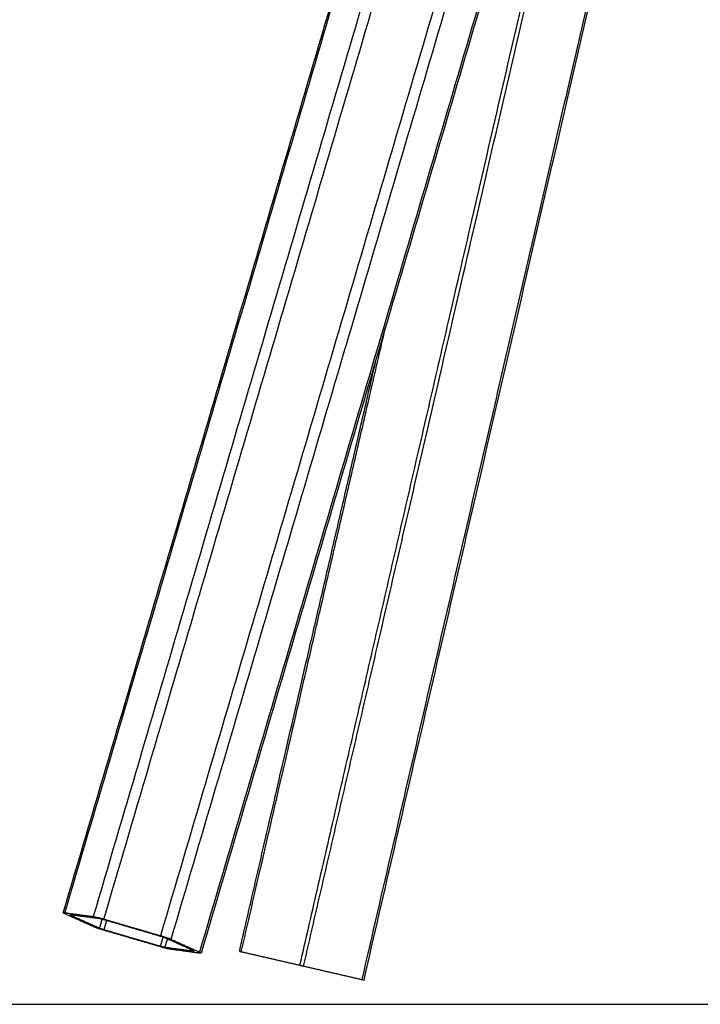
# Model space of a CAD drawing. Units: millimetres. Extents: x -4.7 to 7.9, y 0.2 to 15.1.
# Drawn here: x -3 to -2.5, y 10.9 to 11.7 of the extents above; entities that cross this region are included whole.
import ezdxf

# ---------------------------------------------------------------- set-up
doc = ezdxf.new("R2010")
doc.units = ezdxf.units.MM
doc.layers.add('Make2D$Visible$Curves', color=7, linetype='Continuous', true_color=0x000000)
doc.layers.add('Make2D$Visible$Tangents', color=7, linetype='Continuous', true_color=0x000000)

# ---------------------------------------------------------------- blocks, each defined once
blk = doc.blocks.new('PSHB_S287')
at = {"layer": 'Make2D$Visible$Curves', "color": 0, "lineweight": -3}
for points in [[(-2826.21675, 7234.7315), (-2825.93191, 7235.6985), (-2825.64708, 7236.66549)], [(-2825.55198, 7236.59071), (-2825.83046, 7235.64532), (-2826.10893, 7234.69994)], [(-2825.9815, 7234.6789), (-2825.77633, 7235.56762), (-2825.54118, 7236.58616)], [(-2826.07894, 7234.7014), (-2826.04035, 7234.86854), (-2825.97179, 7235.16551)], [(-2826.21547, 7234.73154), (-2826.20439, 7234.73005), (-2826.19331, 7234.72855)], [(-2826.19331, 7234.72071), (-2826.20439, 7234.72569), (-2826.21547, 7234.73067)], [(-2826.18832, 7234.72683), (-2826.1994, 7234.72833), (-2826.21048, 7234.72982)], [(-2826.21038, 7234.72981), (-2826.21043, 7234.72964), (-2826.21048, 7234.72948)], [(-2826.21048, 7234.72948), (-2826.1994, 7234.72449), (-2826.18832, 7234.71951)], [(-2826.185, 7234.72656), (-2826.16284, 7234.72008), (-2826.14068, 7234.7136)], [(-2826.14068, 7234.71308), (-2826.16284, 7234.71956), (-2826.185, 7234.72604)], [(-2826.185, 7234.71837), (-2826.16284, 7234.71189), (-2826.14068, 7234.70541)], [(-2826.14068, 7234.70489), (-2826.16284, 7234.71136), (-2826.185, 7234.71784)], [(-2826.1152, 7234.70197), (-2826.12628, 7234.70695), (-2826.13736, 7234.71193)], [(-2826.13237, 7234.71074), (-2826.12129, 7234.70576), (-2826.11021, 7234.70077)], [(-2826.13736, 7234.70461), (-2826.12628, 7234.70312), (-2826.1152, 7234.70162)], [(-2826.11021, 7234.6999), (-2826.12129, 7234.7014), (-2826.13237, 7234.70289)], [(-2826.1152, 7234.70162), (-2826.11515, 7234.70177), (-2826.11511, 7234.70193)], [(-2826.07748, 7234.70106), (-2826.05458, 7234.69577), (-2826.03168, 7234.69049)], [(-2826.02876, 7234.68981), (-2826.00586, 7234.68453), (-2825.98296, 7234.67924)]]:
    blk.add_open_spline(points, degree=2, dxfattribs=at)
for points, weights in [([(-2826.21675, 7234.7315), (-2826.21669, 7234.73171), (-2826.21547, 7234.73154)], [1, 0.969039725634, 1]), ([(-2826.21547, 7234.73067), (-2826.21682, 7234.73128), (-2826.21675, 7234.7315)], [1, 0.96266544993, 1]), ([(-2826.21048, 7234.72982), (-2826.21159, 7234.72997), (-2826.21048, 7234.72948)], [1, 0.866025403784, 1]), ([(-2826.19331, 7234.72855), (-2826.19054, 7234.72818), (-2826.185, 7234.72656)], [1, 0.866025403784, 1]), ([(-2826.185, 7234.72604), (-2826.18721, 7234.72668), (-2826.18832, 7234.72683)], [1, 0.866025403784, 1]), ([(-2826.185, 7234.71784), (-2826.19054, 7234.71946), (-2826.19331, 7234.72071)], [1, 0.866025403784, 1]), ([(-2826.18832, 7234.71951), (-2826.18721, 7234.71901), (-2826.185, 7234.71837)], [1, 0.866025403784, 1]), ([(-2826.14068, 7234.7136), (-2826.13514, 7234.71198), (-2826.13237, 7234.71074)], [1, 0.866025403784, 1]), ([(-2826.13736, 7234.71193), (-2826.13846, 7234.71243), (-2826.14068, 7234.71308)], [1, 0.866025403784, 1]), ([(-2826.14068, 7234.70541), (-2826.13846, 7234.70476), (-2826.13736, 7234.70461)], [1, 0.866025403784, 1]), ([(-2826.13237, 7234.70289), (-2826.13514, 7234.70327), (-2826.14068, 7234.70489)], [1, 0.866025403784, 1]), ([(-2826.1152, 7234.70162), (-2826.11409, 7234.70147), (-2826.1152, 7234.70197)], [1, 0.866025403784, 1]), ([(-2826.11021, 7234.70077), (-2826.10886, 7234.70017), (-2826.10893, 7234.69994)], [1, 0.962665449947, 1]), ([(-2826.10893, 7234.69994), (-2826.10899, 7234.69974), (-2826.11021, 7234.6999)], [1, 0.969039725619, 1]), ([(-2826.07894, 7234.7014), (-2826.07894, 7234.7014), (-2826.07748, 7234.70106)], [1, 0.866025403784, 1]), ([(-2826.03168, 7234.69049), (-2826.03022, 7234.69015), (-2826.02876, 7234.68981)], [1, 0.866025403784, 1]), ([(-2825.98296, 7234.67924), (-2825.9815, 7234.6789), (-2825.9815, 7234.6789)], [1, 0.866025403784, 1])]:
    blk.add_rational_spline(points, weights, degree=2, dxfattribs=at)
at = {"layer": 'Make2D$Visible$Tangents', "color": 0, "lineweight": -3}
for points in [[(-2826.21547, 7234.73154), (-2825.93081, 7235.69792), (-2825.64615, 7236.66431)], [(-2825.62892, 7236.64458), (-2825.91112, 7235.68656), (-2826.19331, 7234.72855)], [(-2826.185, 7234.72656), (-2825.90352, 7235.68216), (-2825.62204, 7236.63776)], [(-2825.58288, 7236.60727), (-2825.86178, 7235.66044), (-2826.14068, 7234.7136)], [(-2826.13237, 7234.71074), (-2825.85374, 7235.65665), (-2825.57511, 7236.60257)], [(-2825.55333, 7236.59132), (-2825.83177, 7235.64605), (-2826.11021, 7234.70077)], [(-2825.98296, 7234.67924), (-2825.77776, 7235.56807), (-2825.54259, 7236.58672)], [(-2826.02876, 7234.68981), (-2825.89304, 7235.27768), (-2825.72735, 7235.99537)], [(-2826.03168, 7234.69049), (-2825.90162, 7235.25384), (-2825.74159, 7235.94703)], [(-2826.07748, 7234.70106), (-2826.03606, 7234.88046), (-2825.96467, 7235.18969)], [(-2826.18832, 7234.71951), (-2826.18731, 7234.72295), (-2826.1863, 7234.72639)], [(-2826.18292, 7234.72543), (-2826.18396, 7234.7219), (-2826.185, 7234.71837)], [(-2826.14068, 7234.70541), (-2826.13965, 7234.70892), (-2826.13861, 7234.71242)], [(-2826.13545, 7234.71108), (-2826.1364, 7234.70784), (-2826.13736, 7234.70461)]]:
    blk.add_open_spline(points, degree=2, dxfattribs=at)

msp = doc.modelspace()

# ---------------------------------------------------------------- linework, layer by layer
at = {"ltscale": 0.05}
msp.add_line((-4.65841, 10.89372), (0.78651, 10.89372), dxfattribs=at)

# ---------------------------------------------------------------- block references
msp.add_blockref('PSHB_S287', (2823.21698, -7223.76616))

doc.saveas('drawing.dxf')
